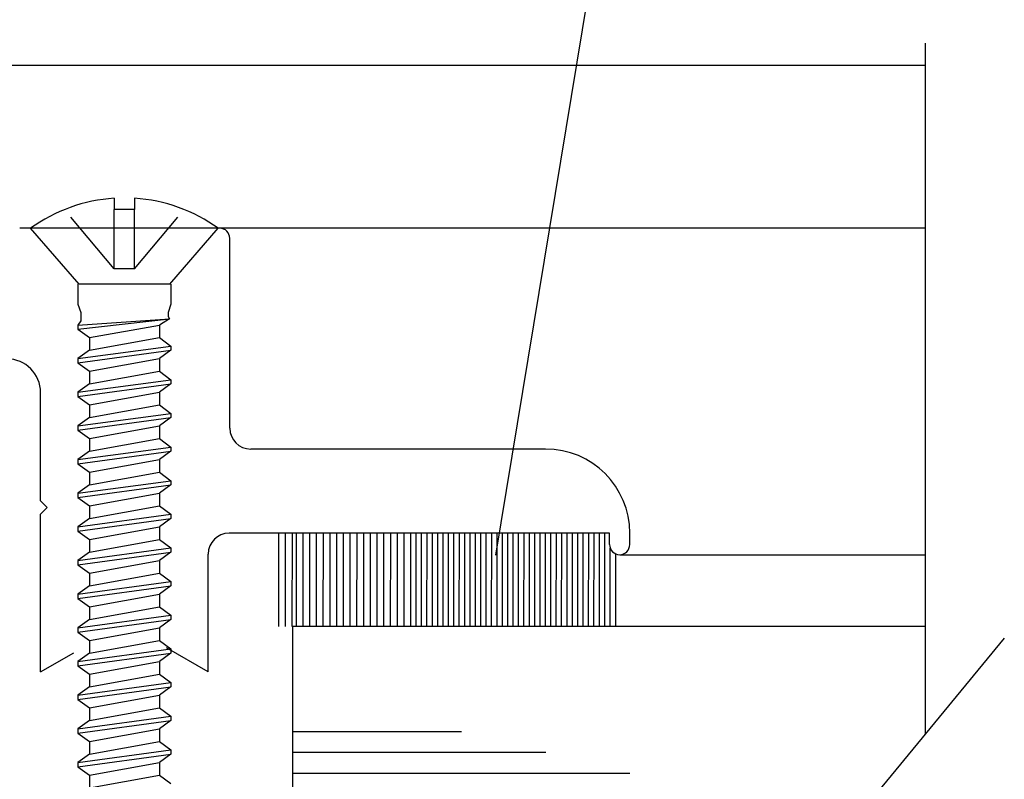
# Model space of a CAD drawing. Extents: x 74.7 to 130.8, y 17.3 to 53.6.
# Drawn here: x 92.1 to 93.6, y 20.3 to 21.4 of the extents above; entities that cross this region are included whole.
import ezdxf

# ---------------------------------------------------------------- set-up
doc = ezdxf.new("R2010")
doc.units = 0
doc.header["$MEASUREMENT"] = 0
doc.linetypes.add('DASHED', pattern=[0.2, 0.1, -0.1])
doc.layers.get('0').update_dxf_attribs({"linetype": 'CONTINUOUS'})
doc.layers.add('CK_LEVEL_1', color=7, linetype='CONTINUOUS')

# ---------------------------------------------------------------- blocks, each defined once
blk = doc.blocks.new('GENDIM1654')
at = {"layer": 'CK_LEVEL_1', "color": 5, "linetype": 'Continuous'}
for p, q in [((27.1769, 22.7975), (26.857, 20.8592)), ((26.9269, 22.7975), (27.1769, 22.7975))]:
    blk.add_line(p, q, dxfattribs=at)
blk.add_solid([(26.857, 20.8592), (26.8588, 20.9856), (26.8958, 20.9795), (26.857, 20.8592)], dxfattribs=at)
at = {"layer": 'CK_LEVEL_1', "color": 5, "linetype": 'Continuous', "width": 0.75}
for s, p in [('SPONGE PVC', (25.7394, 22.735)), ('GLAZING TAPE', (25.7394, 22.535))]:
    blk.add_text(s, height=0.125, dxfattribs=at).set_placement(p)
blk = doc.blocks.new('CKCOLL63682')
at = {"layer": 'CK_LEVEL_1', "color": 6, "linetype": 'DASHED'}
blk.add_line((26.3211, 21.285), (26.3951, 21.3728), dxfattribs=at)
blk = doc.blocks.new('CKCOLL63683')
at = {"layer": 'CK_LEVEL_1', "color": 6, "linetype": 'Continuous'}
blk.add_line((26.3211, 21.3896), (26.3211, 21.3728), dxfattribs=at)
blk = doc.blocks.new('CKCOLL63800')
at = {"layer": 'CK_LEVEL_1', "color": 6, "linetype": 'Continuous'}
blk.add_line((26.2541, 20.5138), (26.3581, 20.5325), dxfattribs=at)
blk = doc.blocks.new('CKCOLL63807')
at = {"layer": 'CK_LEVEL_1', "color": 6, "linetype": 'Continuous'}
blk.add_line((26.3581, 20.5325), (26.3751, 20.52), dxfattribs=at)
blk = doc.blocks.new('CKCOLL63808')
at = {"layer": 'CK_LEVEL_1', "color": 6, "linetype": 'Continuous'}
blk.add_line((26.2541, 20.5325), (26.2541, 20.5138), dxfattribs=at)
blk = doc.blocks.new('CKCOLL63809')
at = {"layer": 'CK_LEVEL_1', "color": 6, "linetype": 'Continuous'}
blk.add_line((26.2541, 20.5325), (26.3581, 20.5513), dxfattribs=at)
blk = doc.blocks.new('CKCOLL63810')
at = {"layer": 'CK_LEVEL_1', "color": 6, "linetype": 'Continuous'}
blk.add_line((26.2371, 20.545), (26.3751, 20.5638), dxfattribs=at)
blk = doc.blocks.new('CKCOLL63811')
at = {"layer": 'CK_LEVEL_1', "color": 6, "linetype": 'Continuous'}
blk.add_line((26.2371, 20.5513), (26.3751, 20.57), dxfattribs=at)
blk = doc.blocks.new('CKCOLL63812')
at = {"layer": 'CK_LEVEL_1', "color": 6, "linetype": 'Continuous'}
blk.add_line((26.2541, 20.5638), (26.3581, 20.5825), dxfattribs=at)
blk = doc.blocks.new('CKCOLL63813')
at = {"layer": 'CK_LEVEL_1', "color": 6, "linetype": 'Continuous'}
blk.add_line((26.3581, 20.5513), (26.3581, 20.5325), dxfattribs=at)
blk = doc.blocks.new('CKCOLL63814')
at = {"layer": 'CK_LEVEL_1', "color": 6, "linetype": 'Continuous'}
blk.add_line((26.3751, 20.57), (26.3751, 20.5638), dxfattribs=at)
blk = doc.blocks.new('CKCOLL63815')
at = {"layer": 'CK_LEVEL_1', "color": 6, "linetype": 'Continuous'}
blk.add_line((26.2371, 20.5513), (26.2371, 20.545), dxfattribs=at)
blk = doc.blocks.new('CKCOLL63816')
at = {"layer": 'CK_LEVEL_1', "color": 6, "linetype": 'Continuous'}
blk.add_line((26.2371, 20.545), (26.2541, 20.5325), dxfattribs=at)
blk = doc.blocks.new('CKCOLL63817')
at = {"layer": 'CK_LEVEL_1', "color": 6, "linetype": 'Continuous'}
blk.add_line((26.3751, 20.5638), (26.3581, 20.5513), dxfattribs=at)
blk = doc.blocks.new('CKCOLL63818')
at = {"layer": 'CK_LEVEL_1', "color": 6, "linetype": 'Continuous'}
blk.add_line((26.2541, 20.5638), (26.2371, 20.5513), dxfattribs=at)
blk = doc.blocks.new('CKCOLL63819')
at = {"layer": 'CK_LEVEL_1', "color": 6, "linetype": 'Continuous'}
blk.add_line((26.3581, 20.5825), (26.3751, 20.57), dxfattribs=at)
blk = doc.blocks.new('CKCOLL63820')
at = {"layer": 'CK_LEVEL_1', "color": 6, "linetype": 'Continuous'}
blk.add_line((26.2541, 20.5825), (26.2541, 20.5638), dxfattribs=at)
blk = doc.blocks.new('CKCOLL63821')
at = {"layer": 'CK_LEVEL_1', "color": 6, "linetype": 'Continuous'}
blk.add_line((26.2541, 20.5825), (26.3581, 20.6013), dxfattribs=at)
blk = doc.blocks.new('CKCOLL63822')
at = {"layer": 'CK_LEVEL_1', "color": 6, "linetype": 'Continuous'}
blk.add_line((26.2371, 20.595), (26.3751, 20.6138), dxfattribs=at)
blk = doc.blocks.new('CKCOLL63823')
at = {"layer": 'CK_LEVEL_1', "color": 6, "linetype": 'Continuous'}
blk.add_line((26.2371, 20.6013), (26.3751, 20.62), dxfattribs=at)
blk = doc.blocks.new('CKCOLL63824')
at = {"layer": 'CK_LEVEL_1', "color": 6, "linetype": 'Continuous'}
blk.add_line((26.2541, 20.6138), (26.3581, 20.6325), dxfattribs=at)
blk = doc.blocks.new('CKCOLL63825')
at = {"layer": 'CK_LEVEL_1', "color": 6, "linetype": 'Continuous'}
blk.add_line((26.3581, 20.6013), (26.3581, 20.5825), dxfattribs=at)
blk = doc.blocks.new('CKCOLL63826')
at = {"layer": 'CK_LEVEL_1', "color": 6, "linetype": 'Continuous'}
blk.add_line((26.3751, 20.62), (26.3751, 20.6138), dxfattribs=at)
blk = doc.blocks.new('CKCOLL63827')
at = {"layer": 'CK_LEVEL_1', "color": 6, "linetype": 'Continuous'}
blk.add_line((26.2371, 20.6013), (26.2371, 20.595), dxfattribs=at)
blk = doc.blocks.new('CKCOLL63828')
at = {"layer": 'CK_LEVEL_1', "color": 6, "linetype": 'Continuous'}
blk.add_line((26.2371, 20.595), (26.2541, 20.5825), dxfattribs=at)
blk = doc.blocks.new('CKCOLL63829')
at = {"layer": 'CK_LEVEL_1', "color": 6, "linetype": 'Continuous'}
blk.add_line((26.3751, 20.6138), (26.3581, 20.6013), dxfattribs=at)
blk = doc.blocks.new('CKCOLL63830')
at = {"layer": 'CK_LEVEL_1', "color": 6, "linetype": 'Continuous'}
blk.add_line((26.2541, 20.6138), (26.2371, 20.6013), dxfattribs=at)
blk = doc.blocks.new('CKCOLL63831')
at = {"layer": 'CK_LEVEL_1', "color": 6, "linetype": 'Continuous'}
blk.add_line((26.3581, 20.6325), (26.3751, 20.62), dxfattribs=at)
blk = doc.blocks.new('CKCOLL63832')
at = {"layer": 'CK_LEVEL_1', "color": 6, "linetype": 'Continuous'}
blk.add_line((26.2541, 20.6325), (26.2541, 20.6138), dxfattribs=at)
blk = doc.blocks.new('CKCOLL63833')
at = {"layer": 'CK_LEVEL_1', "color": 6, "linetype": 'Continuous'}
blk.add_line((26.2541, 20.6325), (26.3581, 20.6513), dxfattribs=at)
blk = doc.blocks.new('CKCOLL63834')
at = {"layer": 'CK_LEVEL_1', "color": 6, "linetype": 'Continuous'}
blk.add_line((26.2371, 20.645), (26.3751, 20.6638), dxfattribs=at)
blk = doc.blocks.new('CKCOLL63835')
at = {"layer": 'CK_LEVEL_1', "color": 6, "linetype": 'Continuous'}
blk.add_line((26.2371, 20.6513), (26.3751, 20.67), dxfattribs=at)
blk = doc.blocks.new('CKCOLL63836')
at = {"layer": 'CK_LEVEL_1', "color": 6, "linetype": 'Continuous'}
blk.add_line((26.2541, 20.6638), (26.3581, 20.6825), dxfattribs=at)
blk = doc.blocks.new('CKCOLL63837')
at = {"layer": 'CK_LEVEL_1', "color": 6, "linetype": 'Continuous'}
blk.add_line((26.3581, 20.6513), (26.3581, 20.6325), dxfattribs=at)
blk = doc.blocks.new('CKCOLL63838')
at = {"layer": 'CK_LEVEL_1', "color": 6, "linetype": 'Continuous'}
blk.add_line((26.3751, 20.67), (26.3751, 20.6638), dxfattribs=at)
blk = doc.blocks.new('CKCOLL63839')
at = {"layer": 'CK_LEVEL_1', "color": 6, "linetype": 'Continuous'}
blk.add_line((26.2371, 20.6513), (26.2371, 20.645), dxfattribs=at)
blk = doc.blocks.new('CKCOLL63840')
at = {"layer": 'CK_LEVEL_1', "color": 6, "linetype": 'Continuous'}
blk.add_line((26.2371, 20.645), (26.2541, 20.6325), dxfattribs=at)
blk = doc.blocks.new('CKCOLL63841')
at = {"layer": 'CK_LEVEL_1', "color": 6, "linetype": 'Continuous'}
blk.add_line((26.3751, 20.6638), (26.3581, 20.6513), dxfattribs=at)
blk = doc.blocks.new('CKCOLL63842')
at = {"layer": 'CK_LEVEL_1', "color": 6, "linetype": 'Continuous'}
blk.add_line((26.2541, 20.6638), (26.2371, 20.6513), dxfattribs=at)
blk = doc.blocks.new('CKCOLL63843')
at = {"layer": 'CK_LEVEL_1', "color": 6, "linetype": 'Continuous'}
blk.add_line((26.3581, 20.6825), (26.3751, 20.67), dxfattribs=at)
blk = doc.blocks.new('CKCOLL63844')
at = {"layer": 'CK_LEVEL_1', "color": 6, "linetype": 'Continuous'}
blk.add_line((26.2541, 20.6825), (26.2541, 20.6638), dxfattribs=at)
blk = doc.blocks.new('CKCOLL63845')
at = {"layer": 'CK_LEVEL_1', "color": 6, "linetype": 'Continuous'}
blk.add_line((26.2541, 20.6825), (26.3581, 20.7013), dxfattribs=at)
blk = doc.blocks.new('CKCOLL63846')
at = {"layer": 'CK_LEVEL_1', "color": 6, "linetype": 'Continuous'}
blk.add_line((26.2371, 20.695), (26.3751, 20.7138), dxfattribs=at)
blk = doc.blocks.new('CKCOLL63847')
at = {"layer": 'CK_LEVEL_1', "color": 6, "linetype": 'Continuous'}
blk.add_line((26.2371, 20.7013), (26.3751, 20.72), dxfattribs=at)
blk = doc.blocks.new('CKCOLL63848')
at = {"layer": 'CK_LEVEL_1', "color": 6, "linetype": 'Continuous'}
blk.add_line((26.2541, 20.7138), (26.3581, 20.7325), dxfattribs=at)
blk = doc.blocks.new('CKCOLL63849')
at = {"layer": 'CK_LEVEL_1', "color": 6, "linetype": 'Continuous'}
blk.add_line((26.3581, 20.7013), (26.3581, 20.6825), dxfattribs=at)
blk = doc.blocks.new('CKCOLL63850')
at = {"layer": 'CK_LEVEL_1', "color": 6, "linetype": 'Continuous'}
blk.add_line((26.3751, 20.72), (26.3751, 20.7138), dxfattribs=at)
blk = doc.blocks.new('CKCOLL63851')
at = {"layer": 'CK_LEVEL_1', "color": 6, "linetype": 'Continuous'}
blk.add_line((26.2371, 20.7013), (26.2371, 20.695), dxfattribs=at)
blk = doc.blocks.new('CKCOLL63852')
at = {"layer": 'CK_LEVEL_1', "color": 6, "linetype": 'Continuous'}
blk.add_line((26.2371, 20.695), (26.2541, 20.6825), dxfattribs=at)
blk = doc.blocks.new('CKCOLL63853')
at = {"layer": 'CK_LEVEL_1', "color": 6, "linetype": 'Continuous'}
blk.add_line((26.3751, 20.7138), (26.3581, 20.7013), dxfattribs=at)
blk = doc.blocks.new('CKCOLL63854')
at = {"layer": 'CK_LEVEL_1', "color": 6, "linetype": 'Continuous'}
blk.add_line((26.2541, 20.7138), (26.2371, 20.7013), dxfattribs=at)
blk = doc.blocks.new('CKCOLL63855')
at = {"layer": 'CK_LEVEL_1', "color": 6, "linetype": 'Continuous'}
blk.add_line((26.3581, 20.7325), (26.3751, 20.72), dxfattribs=at)
blk = doc.blocks.new('CKCOLL63856')
at = {"layer": 'CK_LEVEL_1', "color": 6, "linetype": 'Continuous'}
blk.add_line((26.2541, 20.7325), (26.2541, 20.7138), dxfattribs=at)
blk = doc.blocks.new('CKCOLL63857')
at = {"layer": 'CK_LEVEL_1', "color": 6, "linetype": 'Continuous'}
blk.add_line((26.2541, 20.7325), (26.3581, 20.7513), dxfattribs=at)
blk = doc.blocks.new('CKCOLL63858')
at = {"layer": 'CK_LEVEL_1', "color": 6, "linetype": 'Continuous'}
blk.add_line((26.2371, 20.745), (26.3751, 20.7638), dxfattribs=at)
blk = doc.blocks.new('CKCOLL63859')
at = {"layer": 'CK_LEVEL_1', "color": 6, "linetype": 'Continuous'}
blk.add_line((26.2371, 20.7513), (26.3751, 20.77), dxfattribs=at)
blk = doc.blocks.new('CKCOLL63860')
at = {"layer": 'CK_LEVEL_1', "color": 6, "linetype": 'Continuous'}
blk.add_line((26.2541, 20.7638), (26.3581, 20.7825), dxfattribs=at)
blk = doc.blocks.new('CKCOLL63861')
at = {"layer": 'CK_LEVEL_1', "color": 6, "linetype": 'Continuous'}
blk.add_line((26.3581, 20.7513), (26.3581, 20.7325), dxfattribs=at)
blk = doc.blocks.new('CKCOLL63862')
at = {"layer": 'CK_LEVEL_1', "color": 6, "linetype": 'Continuous'}
blk.add_line((26.3751, 20.77), (26.3751, 20.7638), dxfattribs=at)
blk = doc.blocks.new('CKCOLL63863')
at = {"layer": 'CK_LEVEL_1', "color": 6, "linetype": 'Continuous'}
blk.add_line((26.2371, 20.7513), (26.2371, 20.745), dxfattribs=at)
blk = doc.blocks.new('CKCOLL63864')
at = {"layer": 'CK_LEVEL_1', "color": 6, "linetype": 'Continuous'}
blk.add_line((26.2371, 20.745), (26.2541, 20.7325), dxfattribs=at)
blk = doc.blocks.new('CKCOLL63865')
at = {"layer": 'CK_LEVEL_1', "color": 6, "linetype": 'Continuous'}
blk.add_line((26.3751, 20.7638), (26.3581, 20.7513), dxfattribs=at)
blk = doc.blocks.new('CKCOLL63866')
at = {"layer": 'CK_LEVEL_1', "color": 6, "linetype": 'Continuous'}
blk.add_line((26.2541, 20.7638), (26.2371, 20.7513), dxfattribs=at)
blk = doc.blocks.new('CKCOLL63867')
at = {"layer": 'CK_LEVEL_1', "color": 6, "linetype": 'Continuous'}
blk.add_line((26.3581, 20.7825), (26.3751, 20.77), dxfattribs=at)
blk = doc.blocks.new('CKCOLL63868')
at = {"layer": 'CK_LEVEL_1', "color": 6, "linetype": 'Continuous'}
blk.add_line((26.2541, 20.7825), (26.2541, 20.7638), dxfattribs=at)
blk = doc.blocks.new('CKCOLL63869')
at = {"layer": 'CK_LEVEL_1', "color": 6, "linetype": 'Continuous'}
blk.add_line((26.2541, 20.7825), (26.3581, 20.8013), dxfattribs=at)
blk = doc.blocks.new('CKCOLL63870')
at = {"layer": 'CK_LEVEL_1', "color": 6, "linetype": 'Continuous'}
blk.add_line((26.2371, 20.795), (26.3751, 20.8138), dxfattribs=at)
blk = doc.blocks.new('CKCOLL63871')
at = {"layer": 'CK_LEVEL_1', "color": 6, "linetype": 'Continuous'}
blk.add_line((26.2371, 20.8013), (26.3751, 20.82), dxfattribs=at)
blk = doc.blocks.new('CKCOLL63872')
at = {"layer": 'CK_LEVEL_1', "color": 6, "linetype": 'Continuous'}
blk.add_line((26.2541, 20.8138), (26.3581, 20.8325), dxfattribs=at)
blk = doc.blocks.new('CKCOLL63873')
at = {"layer": 'CK_LEVEL_1', "color": 6, "linetype": 'Continuous'}
blk.add_line((26.3581, 20.8013), (26.3581, 20.7825), dxfattribs=at)
blk = doc.blocks.new('CKCOLL63874')
at = {"layer": 'CK_LEVEL_1', "color": 6, "linetype": 'Continuous'}
blk.add_line((26.3751, 20.82), (26.3751, 20.8138), dxfattribs=at)
blk = doc.blocks.new('CKCOLL63875')
at = {"layer": 'CK_LEVEL_1', "color": 6, "linetype": 'Continuous'}
blk.add_line((26.2371, 20.8013), (26.2371, 20.795), dxfattribs=at)
blk = doc.blocks.new('CKCOLL63876')
at = {"layer": 'CK_LEVEL_1', "color": 6, "linetype": 'Continuous'}
blk.add_line((26.2371, 20.795), (26.2541, 20.7825), dxfattribs=at)
blk = doc.blocks.new('CKCOLL63877')
at = {"layer": 'CK_LEVEL_1', "color": 6, "linetype": 'Continuous'}
blk.add_line((26.3751, 20.8138), (26.3581, 20.8013), dxfattribs=at)
blk = doc.blocks.new('CKCOLL63878')
at = {"layer": 'CK_LEVEL_1', "color": 6, "linetype": 'Continuous'}
blk.add_line((26.2541, 20.8138), (26.2371, 20.8013), dxfattribs=at)
blk = doc.blocks.new('CKCOLL63879')
at = {"layer": 'CK_LEVEL_1', "color": 6, "linetype": 'Continuous'}
blk.add_line((26.3581, 20.8325), (26.3751, 20.82), dxfattribs=at)
blk = doc.blocks.new('CKCOLL63880')
at = {"layer": 'CK_LEVEL_1', "color": 6, "linetype": 'Continuous'}
blk.add_line((26.2541, 20.8325), (26.2541, 20.8138), dxfattribs=at)
blk = doc.blocks.new('CKCOLL63881')
at = {"layer": 'CK_LEVEL_1', "color": 6, "linetype": 'Continuous'}
blk.add_line((26.2541, 20.8325), (26.3581, 20.8513), dxfattribs=at)
blk = doc.blocks.new('CKCOLL63882')
at = {"layer": 'CK_LEVEL_1', "color": 6, "linetype": 'Continuous'}
blk.add_line((26.2371, 20.845), (26.3751, 20.8638), dxfattribs=at)
blk = doc.blocks.new('CKCOLL63883')
at = {"layer": 'CK_LEVEL_1', "color": 6, "linetype": 'Continuous'}
blk.add_line((26.2371, 20.8513), (26.3751, 20.87), dxfattribs=at)
blk = doc.blocks.new('CKCOLL63884')
at = {"layer": 'CK_LEVEL_1', "color": 6, "linetype": 'Continuous'}
blk.add_line((26.2541, 20.8638), (26.3581, 20.8825), dxfattribs=at)
blk = doc.blocks.new('CKCOLL63885')
at = {"layer": 'CK_LEVEL_1', "color": 6, "linetype": 'Continuous'}
blk.add_line((26.3581, 20.8513), (26.3581, 20.8325), dxfattribs=at)
blk = doc.blocks.new('CKCOLL63886')
at = {"layer": 'CK_LEVEL_1', "color": 6, "linetype": 'Continuous'}
blk.add_line((26.3751, 20.87), (26.3751, 20.8638), dxfattribs=at)
blk = doc.blocks.new('CKCOLL63887')
at = {"layer": 'CK_LEVEL_1', "color": 6, "linetype": 'Continuous'}
blk.add_line((26.2371, 20.8513), (26.2371, 20.845), dxfattribs=at)
blk = doc.blocks.new('CKCOLL63888')
at = {"layer": 'CK_LEVEL_1', "color": 6, "linetype": 'Continuous'}
blk.add_line((26.2371, 20.845), (26.2541, 20.8325), dxfattribs=at)
blk = doc.blocks.new('CKCOLL63889')
at = {"layer": 'CK_LEVEL_1', "color": 6, "linetype": 'Continuous'}
blk.add_line((26.3751, 20.8638), (26.3581, 20.8513), dxfattribs=at)
blk = doc.blocks.new('CKCOLL63890')
at = {"layer": 'CK_LEVEL_1', "color": 6, "linetype": 'Continuous'}
blk.add_line((26.2541, 20.8638), (26.2371, 20.8513), dxfattribs=at)
blk = doc.blocks.new('CKCOLL63891')
at = {"layer": 'CK_LEVEL_1', "color": 6, "linetype": 'Continuous'}
blk.add_line((26.3581, 20.8825), (26.3751, 20.87), dxfattribs=at)
blk = doc.blocks.new('CKCOLL63892')
at = {"layer": 'CK_LEVEL_1', "color": 6, "linetype": 'Continuous'}
blk.add_line((26.2541, 20.8825), (26.2541, 20.8638), dxfattribs=at)
blk = doc.blocks.new('CKCOLL63893')
at = {"layer": 'CK_LEVEL_1', "color": 6, "linetype": 'Continuous'}
blk.add_line((26.2541, 20.8825), (26.3581, 20.9013), dxfattribs=at)
blk = doc.blocks.new('CKCOLL63894')
at = {"layer": 'CK_LEVEL_1', "color": 6, "linetype": 'Continuous'}
blk.add_line((26.2371, 20.895), (26.3751, 20.9138), dxfattribs=at)
blk = doc.blocks.new('CKCOLL63895')
at = {"layer": 'CK_LEVEL_1', "color": 6, "linetype": 'Continuous'}
blk.add_line((26.2371, 20.9013), (26.3751, 20.92), dxfattribs=at)
blk = doc.blocks.new('CKCOLL63896')
at = {"layer": 'CK_LEVEL_1', "color": 6, "linetype": 'Continuous'}
blk.add_line((26.2541, 20.9138), (26.3581, 20.9325), dxfattribs=at)
blk = doc.blocks.new('CKCOLL63897')
at = {"layer": 'CK_LEVEL_1', "color": 6, "linetype": 'Continuous'}
blk.add_line((26.3581, 20.9013), (26.3581, 20.8825), dxfattribs=at)
blk = doc.blocks.new('CKCOLL63898')
at = {"layer": 'CK_LEVEL_1', "color": 6, "linetype": 'Continuous'}
blk.add_line((26.3751, 20.92), (26.3751, 20.9138), dxfattribs=at)
blk = doc.blocks.new('CKCOLL63899')
at = {"layer": 'CK_LEVEL_1', "color": 6, "linetype": 'Continuous'}
blk.add_line((26.2371, 20.9013), (26.2371, 20.895), dxfattribs=at)
blk = doc.blocks.new('CKCOLL63900')
at = {"layer": 'CK_LEVEL_1', "color": 6, "linetype": 'Continuous'}
blk.add_line((26.2371, 20.895), (26.2541, 20.8825), dxfattribs=at)
blk = doc.blocks.new('CKCOLL63901')
at = {"layer": 'CK_LEVEL_1', "color": 6, "linetype": 'Continuous'}
blk.add_line((26.3751, 20.9138), (26.3581, 20.9013), dxfattribs=at)
blk = doc.blocks.new('CKCOLL63902')
at = {"layer": 'CK_LEVEL_1', "color": 6, "linetype": 'Continuous'}
blk.add_line((26.2541, 20.9138), (26.2371, 20.9013), dxfattribs=at)
blk = doc.blocks.new('CKCOLL63903')
at = {"layer": 'CK_LEVEL_1', "color": 6, "linetype": 'Continuous'}
blk.add_line((26.3581, 20.9325), (26.3751, 20.92), dxfattribs=at)
blk = doc.blocks.new('CKCOLL63904')
at = {"layer": 'CK_LEVEL_1', "color": 6, "linetype": 'Continuous'}
blk.add_line((26.2541, 20.9325), (26.2541, 20.9138), dxfattribs=at)
blk = doc.blocks.new('CKCOLL63905')
at = {"layer": 'CK_LEVEL_1', "color": 6, "linetype": 'Continuous'}
blk.add_line((26.2541, 20.9325), (26.3581, 20.9513), dxfattribs=at)
blk = doc.blocks.new('CKCOLL63906')
at = {"layer": 'CK_LEVEL_1', "color": 6, "linetype": 'Continuous'}
blk.add_line((26.2371, 20.945), (26.3751, 20.9638), dxfattribs=at)
blk = doc.blocks.new('CKCOLL63907')
at = {"layer": 'CK_LEVEL_1', "color": 6, "linetype": 'Continuous'}
blk.add_line((26.2371, 20.9513), (26.3751, 20.97), dxfattribs=at)
blk = doc.blocks.new('CKCOLL63908')
at = {"layer": 'CK_LEVEL_1', "color": 6, "linetype": 'Continuous'}
blk.add_line((26.2541, 20.9638), (26.3581, 20.9825), dxfattribs=at)
blk = doc.blocks.new('CKCOLL63909')
at = {"layer": 'CK_LEVEL_1', "color": 6, "linetype": 'Continuous'}
blk.add_line((26.3581, 20.9513), (26.3581, 20.9325), dxfattribs=at)
blk = doc.blocks.new('CKCOLL63910')
at = {"layer": 'CK_LEVEL_1', "color": 6, "linetype": 'Continuous'}
blk.add_line((26.3751, 20.97), (26.3751, 20.9638), dxfattribs=at)
blk = doc.blocks.new('CKCOLL63911')
at = {"layer": 'CK_LEVEL_1', "color": 6, "linetype": 'Continuous'}
blk.add_line((26.2371, 20.9513), (26.2371, 20.945), dxfattribs=at)
blk = doc.blocks.new('CKCOLL63912')
at = {"layer": 'CK_LEVEL_1', "color": 6, "linetype": 'Continuous'}
blk.add_line((26.2371, 20.945), (26.2541, 20.9325), dxfattribs=at)
blk = doc.blocks.new('CKCOLL63913')
at = {"layer": 'CK_LEVEL_1', "color": 6, "linetype": 'Continuous'}
blk.add_line((26.3751, 20.9638), (26.3581, 20.9513), dxfattribs=at)
blk = doc.blocks.new('CKCOLL63914')
at = {"layer": 'CK_LEVEL_1', "color": 6, "linetype": 'Continuous'}
blk.add_line((26.2541, 20.9638), (26.2371, 20.9513), dxfattribs=at)
blk = doc.blocks.new('CKCOLL63915')
at = {"layer": 'CK_LEVEL_1', "color": 6, "linetype": 'Continuous'}
blk.add_line((26.3581, 20.9825), (26.3751, 20.97), dxfattribs=at)
blk = doc.blocks.new('CKCOLL63916')
at = {"layer": 'CK_LEVEL_1', "color": 6, "linetype": 'Continuous'}
blk.add_line((26.2541, 20.9825), (26.2541, 20.9638), dxfattribs=at)
blk = doc.blocks.new('CKCOLL63917')
at = {"layer": 'CK_LEVEL_1', "color": 6, "linetype": 'Continuous'}
blk.add_line((26.2541, 20.9825), (26.3581, 21.0013), dxfattribs=at)
blk = doc.blocks.new('CKCOLL63918')
at = {"layer": 'CK_LEVEL_1', "color": 6, "linetype": 'Continuous'}
blk.add_line((26.2371, 20.995), (26.3751, 21.0138), dxfattribs=at)
blk = doc.blocks.new('CKCOLL63919')
at = {"layer": 'CK_LEVEL_1', "color": 6, "linetype": 'Continuous'}
blk.add_line((26.2371, 21.0013), (26.3751, 21.02), dxfattribs=at)
blk = doc.blocks.new('CKCOLL63920')
at = {"layer": 'CK_LEVEL_1', "color": 6, "linetype": 'Continuous'}
blk.add_line((26.2541, 21.0138), (26.3581, 21.0325), dxfattribs=at)
blk = doc.blocks.new('CKCOLL63921')
at = {"layer": 'CK_LEVEL_1', "color": 6, "linetype": 'Continuous'}
blk.add_line((26.3581, 21.0013), (26.3581, 20.9825), dxfattribs=at)
blk = doc.blocks.new('CKCOLL63922')
at = {"layer": 'CK_LEVEL_1', "color": 6, "linetype": 'Continuous'}
blk.add_line((26.3751, 21.02), (26.3751, 21.0138), dxfattribs=at)
blk = doc.blocks.new('CKCOLL63923')
at = {"layer": 'CK_LEVEL_1', "color": 6, "linetype": 'Continuous'}
blk.add_line((26.2371, 21.0013), (26.2371, 20.995), dxfattribs=at)
blk = doc.blocks.new('CKCOLL63924')
at = {"layer": 'CK_LEVEL_1', "color": 6, "linetype": 'Continuous'}
blk.add_line((26.2371, 20.995), (26.2541, 20.9825), dxfattribs=at)
blk = doc.blocks.new('CKCOLL63925')
at = {"layer": 'CK_LEVEL_1', "color": 6, "linetype": 'Continuous'}
blk.add_line((26.3751, 21.0138), (26.3581, 21.0013), dxfattribs=at)
blk = doc.blocks.new('CKCOLL63926')
at = {"layer": 'CK_LEVEL_1', "color": 6, "linetype": 'Continuous'}
blk.add_line((26.2541, 21.0138), (26.2371, 21.0013), dxfattribs=at)
blk = doc.blocks.new('CKCOLL63927')
at = {"layer": 'CK_LEVEL_1', "color": 6, "linetype": 'Continuous'}
blk.add_line((26.3581, 21.0325), (26.3751, 21.02), dxfattribs=at)
blk = doc.blocks.new('CKCOLL63928')
at = {"layer": 'CK_LEVEL_1', "color": 6, "linetype": 'Continuous'}
blk.add_line((26.2541, 21.0325), (26.2541, 21.0138), dxfattribs=at)
blk = doc.blocks.new('CKCOLL63929')
at = {"layer": 'CK_LEVEL_1', "color": 6, "linetype": 'Continuous'}
blk.add_line((26.2541, 21.0325), (26.3581, 21.0513), dxfattribs=at)
blk = doc.blocks.new('CKCOLL63930')
at = {"layer": 'CK_LEVEL_1', "color": 6, "linetype": 'Continuous'}
blk.add_line((26.2371, 21.045), (26.3751, 21.0638), dxfattribs=at)
blk = doc.blocks.new('CKCOLL63931')
at = {"layer": 'CK_LEVEL_1', "color": 6, "linetype": 'Continuous'}
blk.add_line((26.2371, 21.0513), (26.3751, 21.07), dxfattribs=at)
blk = doc.blocks.new('CKCOLL63932')
at = {"layer": 'CK_LEVEL_1', "color": 6, "linetype": 'Continuous'}
blk.add_line((26.2541, 21.0638), (26.3581, 21.0825), dxfattribs=at)
blk = doc.blocks.new('CKCOLL63933')
at = {"layer": 'CK_LEVEL_1', "color": 6, "linetype": 'Continuous'}
blk.add_line((26.3581, 21.0513), (26.3581, 21.0325), dxfattribs=at)
blk = doc.blocks.new('CKCOLL63934')
at = {"layer": 'CK_LEVEL_1', "color": 6, "linetype": 'Continuous'}
blk.add_line((26.3751, 21.07), (26.3751, 21.0638), dxfattribs=at)
blk = doc.blocks.new('CKCOLL63935')
at = {"layer": 'CK_LEVEL_1', "color": 6, "linetype": 'Continuous'}
blk.add_line((26.2371, 21.0513), (26.2371, 21.045), dxfattribs=at)
blk = doc.blocks.new('CKCOLL63936')
at = {"layer": 'CK_LEVEL_1', "color": 6, "linetype": 'Continuous'}
blk.add_line((26.2371, 21.045), (26.2541, 21.0325), dxfattribs=at)
blk = doc.blocks.new('CKCOLL63937')
at = {"layer": 'CK_LEVEL_1', "color": 6, "linetype": 'Continuous'}
blk.add_line((26.3751, 21.0638), (26.3581, 21.0513), dxfattribs=at)
blk = doc.blocks.new('CKCOLL63938')
at = {"layer": 'CK_LEVEL_1', "color": 6, "linetype": 'Continuous'}
blk.add_line((26.2541, 21.0638), (26.2371, 21.0513), dxfattribs=at)
blk = doc.blocks.new('CKCOLL63939')
at = {"layer": 'CK_LEVEL_1', "color": 6, "linetype": 'Continuous'}
blk.add_line((26.3581, 21.0825), (26.3751, 21.07), dxfattribs=at)
blk = doc.blocks.new('CKCOLL63940')
at = {"layer": 'CK_LEVEL_1', "color": 6, "linetype": 'Continuous'}
blk.add_line((26.2541, 21.0825), (26.2541, 21.0638), dxfattribs=at)
blk = doc.blocks.new('CKCOLL63941')
at = {"layer": 'CK_LEVEL_1', "color": 6, "linetype": 'Continuous'}
blk.add_line((26.2541, 21.0825), (26.3581, 21.1013), dxfattribs=at)
blk = doc.blocks.new('CKCOLL63942')
at = {"layer": 'CK_LEVEL_1', "color": 6, "linetype": 'Continuous'}
blk.add_line((26.2371, 21.095), (26.3751, 21.1138), dxfattribs=at)
blk = doc.blocks.new('CKCOLL63943')
at = {"layer": 'CK_LEVEL_1', "color": 6, "linetype": 'Continuous'}
blk.add_line((26.2371, 21.1013), (26.3751, 21.12), dxfattribs=at)
blk = doc.blocks.new('CKCOLL63944')
at = {"layer": 'CK_LEVEL_1', "color": 6, "linetype": 'Continuous'}
blk.add_line((26.2541, 21.1138), (26.3581, 21.1325), dxfattribs=at)
blk = doc.blocks.new('CKCOLL63945')
at = {"layer": 'CK_LEVEL_1', "color": 6, "linetype": 'Continuous'}
blk.add_line((26.3581, 21.1013), (26.3581, 21.0825), dxfattribs=at)
blk = doc.blocks.new('CKCOLL63946')
at = {"layer": 'CK_LEVEL_1', "color": 6, "linetype": 'Continuous'}
blk.add_line((26.3751, 21.12), (26.3751, 21.1138), dxfattribs=at)
blk = doc.blocks.new('CKCOLL63947')
at = {"layer": 'CK_LEVEL_1', "color": 6, "linetype": 'Continuous'}
blk.add_line((26.2371, 21.1013), (26.2371, 21.095), dxfattribs=at)
blk = doc.blocks.new('CKCOLL63948')
at = {"layer": 'CK_LEVEL_1', "color": 6, "linetype": 'Continuous'}
blk.add_line((26.2371, 21.095), (26.2541, 21.0825), dxfattribs=at)
blk = doc.blocks.new('CKCOLL63949')
at = {"layer": 'CK_LEVEL_1', "color": 6, "linetype": 'Continuous'}
blk.add_line((26.3751, 21.1138), (26.3581, 21.1013), dxfattribs=at)
blk = doc.blocks.new('CKCOLL63950')
at = {"layer": 'CK_LEVEL_1', "color": 6, "linetype": 'Continuous'}
blk.add_line((26.2541, 21.1138), (26.2371, 21.1013), dxfattribs=at)
blk = doc.blocks.new('CKCOLL63951')
at = {"layer": 'CK_LEVEL_1', "color": 6, "linetype": 'Continuous'}
blk.add_line((26.3581, 21.1325), (26.3751, 21.12), dxfattribs=at)
blk = doc.blocks.new('CKCOLL63952')
at = {"layer": 'CK_LEVEL_1', "color": 6, "linetype": 'Continuous'}
blk.add_line((26.2541, 21.1325), (26.2541, 21.1138), dxfattribs=at)
blk = doc.blocks.new('CKCOLL63953')
at = {"layer": 'CK_LEVEL_1', "color": 6, "linetype": 'Continuous'}
blk.add_line((26.2541, 21.1325), (26.3581, 21.1513), dxfattribs=at)
blk = doc.blocks.new('CKCOLL63954')
at = {"layer": 'CK_LEVEL_1', "color": 6, "linetype": 'Continuous'}
blk.add_line((26.2371, 21.145), (26.3751, 21.1638), dxfattribs=at)
blk = doc.blocks.new('CKCOLL63955')
at = {"layer": 'CK_LEVEL_1', "color": 6, "linetype": 'Continuous'}
blk.add_line((26.2371, 21.1513), (26.3751, 21.17), dxfattribs=at)
blk = doc.blocks.new('CKCOLL63956')
at = {"layer": 'CK_LEVEL_1', "color": 6, "linetype": 'Continuous'}
blk.add_line((26.2541, 21.1638), (26.3581, 21.1825), dxfattribs=at)
blk = doc.blocks.new('CKCOLL63957')
at = {"layer": 'CK_LEVEL_1', "color": 6, "linetype": 'Continuous'}
blk.add_line((26.3581, 21.1513), (26.3581, 21.1325), dxfattribs=at)
blk = doc.blocks.new('CKCOLL63958')
at = {"layer": 'CK_LEVEL_1', "color": 6, "linetype": 'Continuous'}
blk.add_line((26.3751, 21.17), (26.3751, 21.1638), dxfattribs=at)
blk = doc.blocks.new('CKCOLL63959')
at = {"layer": 'CK_LEVEL_1', "color": 6, "linetype": 'Continuous'}
blk.add_line((26.2371, 21.1513), (26.2371, 21.145), dxfattribs=at)
blk = doc.blocks.new('CKCOLL63960')
at = {"layer": 'CK_LEVEL_1', "color": 6, "linetype": 'Continuous'}
blk.add_line((26.2371, 21.145), (26.2541, 21.1325), dxfattribs=at)
blk = doc.blocks.new('CKCOLL63961')
at = {"layer": 'CK_LEVEL_1', "color": 6, "linetype": 'Continuous'}
blk.add_line((26.3751, 21.1638), (26.3581, 21.1513), dxfattribs=at)
blk = doc.blocks.new('CKCOLL63962')
at = {"layer": 'CK_LEVEL_1', "color": 6, "linetype": 'Continuous'}
blk.add_line((26.2541, 21.1638), (26.2371, 21.1513), dxfattribs=at)
blk = doc.blocks.new('CKCOLL63963')
at = {"layer": 'CK_LEVEL_1', "color": 6, "linetype": 'Continuous'}
blk.add_line((26.3581, 21.1825), (26.3751, 21.17), dxfattribs=at)
blk = doc.blocks.new('CKCOLL63964')
at = {"layer": 'CK_LEVEL_1', "color": 6, "linetype": 'Continuous'}
blk.add_line((26.2541, 21.1825), (26.2541, 21.1638), dxfattribs=at)
blk = doc.blocks.new('CKCOLL63965')
at = {"layer": 'CK_LEVEL_1', "color": 6, "linetype": 'Continuous'}
blk.add_line((26.2541, 21.1825), (26.3581, 21.2013), dxfattribs=at)
blk = doc.blocks.new('CKCOLL63966')
at = {"layer": 'CK_LEVEL_1', "color": 6, "linetype": 'Continuous'}
blk.add_line((26.2371, 21.195), (26.373, 21.2106), dxfattribs=at)
blk = doc.blocks.new('CKCOLL63967')
at = {"layer": 'CK_LEVEL_1', "color": 6, "linetype": 'Continuous'}
blk.add_line((26.2371, 21.2013), (26.373, 21.2106), dxfattribs=at)
blk = doc.blocks.new('CKCOLL63968')
at = {"layer": 'CK_LEVEL_1', "color": 6, "linetype": 'Continuous'}
blk.add_line((26.3581, 21.2013), (26.3581, 21.1825), dxfattribs=at)
blk = doc.blocks.new('CKCOLL63969')
at = {"layer": 'CK_LEVEL_1', "color": 6, "linetype": 'Continuous'}
blk.add_line((26.373, 21.2106), (26.3581, 21.2013), dxfattribs=at)
blk = doc.blocks.new('CKCOLL63970')
at = {"layer": 'CK_LEVEL_1', "color": 6, "linetype": 'Continuous'}
blk.add_line((26.3709, 21.2138), (26.373, 21.2106), dxfattribs=at)
blk = doc.blocks.new('CKCOLL63971')
at = {"layer": 'CK_LEVEL_1', "color": 6, "linetype": 'Continuous'}
blk.add_line((26.3709, 21.22), (26.3709, 21.2138), dxfattribs=at)
blk = doc.blocks.new('CKCOLL63972')
at = {"layer": 'CK_LEVEL_1', "color": 6, "linetype": 'Continuous'}
blk.add_line((26.2371, 21.195), (26.2541, 21.1825), dxfattribs=at)
blk = doc.blocks.new('CKCOLL63973')
at = {"layer": 'CK_LEVEL_1', "color": 6, "linetype": 'Continuous'}
blk.add_line((26.2371, 21.2013), (26.2371, 21.195), dxfattribs=at)
blk = doc.blocks.new('CKCOLL63974')
at = {"layer": 'CK_LEVEL_1', "color": 6, "linetype": 'Continuous'}
blk.add_line((26.2414, 21.2075), (26.2371, 21.2013), dxfattribs=at)
blk = doc.blocks.new('CKCOLL63975')
at = {"layer": 'CK_LEVEL_1', "color": 6, "linetype": 'Continuous'}
blk.add_line((26.2414, 21.22), (26.2414, 21.2075), dxfattribs=at)
blk = doc.blocks.new('CKCOLL63976')
at = {"layer": 'CK_LEVEL_1', "color": 6, "linetype": 'Continuous'}
blk.add_line((26.3751, 21.2325), (26.3709, 21.22), dxfattribs=at)
blk = doc.blocks.new('CKCOLL63977')
at = {"layer": 'CK_LEVEL_1', "color": 6, "linetype": 'Continuous'}
blk.add_line((26.2371, 21.2325), (26.2414, 21.22), dxfattribs=at)
blk = doc.blocks.new('CKCOLL63978')
at = {"layer": 'CK_LEVEL_1', "color": 6, "linetype": 'Continuous'}
blk.add_line((26.3751, 21.262), (26.3751, 21.2325), dxfattribs=at)
blk = doc.blocks.new('CKCOLL63979')
at = {"layer": 'CK_LEVEL_1', "color": 6, "linetype": 'Continuous'}
blk.add_line((26.2371, 21.262), (26.2371, 21.2325), dxfattribs=at)
blk = doc.blocks.new('CKCOLL63980')
at = {"layer": 'CK_LEVEL_1', "color": 6, "linetype": 'DASHED'}
blk.add_line((26.2911, 21.285), (26.2171, 21.3728), dxfattribs=at)
blk = doc.blocks.new('CKCOLL63981')
at = {"layer": 'CK_LEVEL_1', "color": 6, "linetype": 'DASHED'}
blk.add_line((26.2911, 21.285), (26.2911, 21.3728), dxfattribs=at)
blk = doc.blocks.new('CKCOLL63982')
at = {"layer": 'CK_LEVEL_1', "color": 6, "linetype": 'DASHED'}
blk.add_line((26.3211, 21.285), (26.3211, 21.3728), dxfattribs=at)
blk = doc.blocks.new('CKCOLL63983')
at = {"layer": 'CK_LEVEL_1', "color": 6, "linetype": 'DASHED'}
blk.add_line((26.3211, 21.285), (26.2911, 21.285), dxfattribs=at)
blk = doc.blocks.new('CKCOLL63984')
at = {"layer": 'CK_LEVEL_1', "color": 6, "linetype": 'Continuous'}
blk.add_arc((26.3061, 21.1513), 0.2387, 93.6025, 125.7574, dxfattribs=at)
blk = doc.blocks.new('CKCOLL63985')
at = {"layer": 'CK_LEVEL_1', "color": 6, "linetype": 'Continuous'}
blk.add_arc((26.3061, 21.1513), 0.2387, 54.2426, 86.3975, dxfattribs=at)
blk = doc.blocks.new('CKCOLL63986')
at = {"layer": 'CK_LEVEL_1', "color": 6, "linetype": 'Continuous'}
blk.add_line((26.2911, 21.3896), (26.2911, 21.3728), dxfattribs=at)
blk = doc.blocks.new('CKCOLL63987')
at = {"layer": 'CK_LEVEL_1', "color": 6, "linetype": 'Continuous'}
blk.add_line((26.3211, 21.3728), (26.2911, 21.3728), dxfattribs=at)
blk = doc.blocks.new('CKCOLL63988')
at = {"layer": 'CK_LEVEL_1', "color": 6, "linetype": 'Continuous'}
blk.add_line((26.4456, 21.345), (26.1666, 21.345), dxfattribs=at)
blk = doc.blocks.new('CKCOLL63989')
at = {"layer": 'CK_LEVEL_1', "color": 6, "linetype": 'Continuous'}
blk.add_line((26.2388, 21.262), (26.1666, 21.345), dxfattribs=at)
blk = doc.blocks.new('CKCOLL63990')
at = {"layer": 'CK_LEVEL_1', "color": 6, "linetype": 'Continuous'}
blk.add_line((26.3735, 21.262), (26.4456, 21.345), dxfattribs=at)
blk = doc.blocks.new('CKCOLL63991')
at = {"layer": 'CK_LEVEL_1', "color": 6, "linetype": 'Continuous'}
blk.add_line((26.3735, 21.262), (26.2388, 21.262), dxfattribs=at)

msp = doc.modelspace()

# ---------------------------------------------------------------- linework, layer by layer
at = {"layer": 'CK_LEVEL_1', "color": 4, "linetype": 'Continuous'}
for p, q in [((93.46946, 20.37173), (93.46946, 21.3977)), ((93.58661, 20.5138), (93.34336, 20.2188))]:
    msp.add_line(p, q, dxfattribs=at)
at = {"layer": 'CK_LEVEL_1', "color": 3, "linetype": 'Continuous'}
for p, q in [((93.46946, 21.3647), (91.54346, 21.3647)), ((92.15098, 21.1227), (92.12446, 21.1227)), ((92.42146, 21.1227), (92.3047, 21.1227)), ((92.42146, 21.1227), (92.40894, 21.1227)), ((93.46946, 21.1227), (92.42146, 21.1227)), ((92.43646, 20.8257), (92.43646, 21.1077)), ((92.15546, 20.7177), (92.15546, 20.8787)), ((92.90546, 20.7947), (92.46746, 20.7947)), ((92.15546, 20.7177), (92.16546, 20.7077)), ((92.15546, 20.6977), (92.16546, 20.7077)), ((92.15546, 20.4637), (92.15546, 20.6977)), ((93.00046, 20.6697), (92.43546, 20.6697)), ((93.00046, 20.6527), (93.00046, 20.6697)), ((93.03046, 20.6527), (93.03046, 20.6697)), ((92.40446, 20.4637), (92.40446, 20.6387)), ((93.01546, 20.6377), (93.46946, 20.6377)), ((92.40446, 20.4637), (92.34246, 20.49949)), ((92.15546, 20.4637), (92.20462, 20.49208))]:
    msp.add_line(p, q, dxfattribs=at)
at = {"layer": 'CK_LEVEL_1', "color": 6, "linetype": 'DASHED'}
msp.add_line((92.29496, 21.0627), (92.29496, 21.15049), dxfattribs=at)
at = {"layer": 'CK_LEVEL_1', "color": 7, "linetype": 'Continuous'}
for p, q in [((92.50928, 20.53119), (92.5094, 20.6697)), ((92.51928, 20.53119), (92.5194, 20.66969)), ((92.52928, 20.53118), (92.5294, 20.66968)), ((92.53528, 20.53134), (92.5354, 20.66984)), ((92.54528, 20.53133), (92.5454, 20.66984)), ((92.55528, 20.53132), (92.5554, 20.66983)), ((92.56528, 20.53132), (92.5654, 20.66982)), ((92.57528, 20.53131), (92.5754, 20.66981)), ((92.58528, 20.5313), (92.5854, 20.6698)), ((92.59528, 20.53129), (92.5954, 20.66979)), ((92.60528, 20.53128), (92.6054, 20.66978)), ((92.61528, 20.53127), (92.6154, 20.66977)), ((92.62528, 20.53126), (92.6254, 20.66977)), ((92.63528, 20.53125), (92.6354, 20.66976)), ((92.64528, 20.53125), (92.6454, 20.66975)), ((92.65528, 20.53124), (92.6554, 20.66974)), ((92.66528, 20.53123), (92.6654, 20.66973)), ((92.67528, 20.53122), (92.6754, 20.66972)), ((92.68528, 20.53121), (92.6854, 20.66971)), ((92.69528, 20.5312), (92.6954, 20.66971)), ((92.70528, 20.53119), (92.7054, 20.6697)), ((92.71327, 20.53119), (92.71339, 20.6697)), ((92.72128, 20.53118), (92.72139, 20.6697)), ((92.72928, 20.53118), (92.7294, 20.6697)), ((92.73728, 20.53117), (92.7374, 20.6697)), ((92.74529, 20.53116), (92.74539, 20.6697)), ((92.75328, 20.53116), (92.75339, 20.6697)), ((92.76128, 20.53116), (92.7614, 20.6697)), ((92.76929, 20.53115), (92.76939, 20.6697)), ((92.77729, 20.53115), (92.77741, 20.6697)), ((92.78528, 20.53113), (92.7854, 20.6697)), ((92.79329, 20.53113), (92.7934, 20.6697)), ((92.80129, 20.53113), (92.80139, 20.6697)), ((92.80928, 20.53112), (92.8094, 20.6697)), ((92.81728, 20.53112), (92.8174, 20.6697)), ((92.82529, 20.53111), (92.82539, 20.6697)), ((92.83329, 20.5311), (92.83341, 20.6697)), ((92.84128, 20.5311), (92.8414, 20.6697)), ((92.84929, 20.53109), (92.8494, 20.6697)), ((92.85729, 20.53109), (92.85741, 20.6697)), ((92.86528, 20.53108), (92.8654, 20.6697)), ((92.87329, 20.53107), (92.8734, 20.6697)), ((92.88129, 20.53107), (92.88141, 20.6697)), ((92.88929, 20.53106), (92.88941, 20.6697)), ((92.8973, 20.53106), (92.8974, 20.6697)), ((92.90529, 20.53106), (92.90539, 20.6697)), ((92.91329, 20.53104), (92.91341, 20.6697)), ((92.92128, 20.53104), (92.9214, 20.6697)), ((92.92929, 20.53103), (92.9294, 20.6697)), ((92.93729, 20.53103), (92.93741, 20.6697)), ((92.9453, 20.53103), (92.9454, 20.6697)), ((92.9533, 20.53102), (92.9534, 20.6697)), ((92.96129, 20.53101), (92.96141, 20.6697)), ((92.96929, 20.53101), (92.96941, 20.6697)), ((92.9773, 20.531), (92.9774, 20.6697)), ((92.98529, 20.531), (92.98541, 20.6697)), ((92.99329, 20.53099), (92.99341, 20.6697)), ((93.0013, 20.53098), (93.00139, 20.64752)), ((93.00978, 20.5312), (93.00986, 20.63878))]:
    msp.add_line(p, q, dxfattribs=at)
at = {"layer": 'CK_LEVEL_1', "color": 2, "linetype": 'Continuous'}
for p, q in [((92.53022, 20.0322), (92.53022, 20.5312)), ((93.46946, 20.5312), (92.53022, 20.5312)), ((92.53022, 20.3752), (92.78072, 20.3752)), ((92.53022, 20.3442), (92.90572, 20.3442)), ((92.53022, 20.3132), (93.03072, 20.3132))]:
    msp.add_line(p, q, dxfattribs=at)
at = {"layer": 'CK_LEVEL_1', "color": 3, "linetype": 'Continuous'}
for centre, radius, start, end in [((92.42146, 21.1077), 0.015, 0, 90), ((92.10546, 20.8787), 0.05, 360, 90), ((92.46746, 20.8257), 0.031, 180, 270), ((92.90546, 20.6697), 0.125, 360, 90), ((92.43546, 20.6387), 0.031, 90, 180), ((93.01546, 20.6527), 0.015, 180, 0)]:
    msp.add_arc(centre, radius, start, end, dxfattribs=at)

# ---------------------------------------------------------------- block references
at = {"linetype": 'Continuous'}
for name in ['GENDIM1654', 'CKCOLL63984', 'CKCOLL63986', 'CKCOLL63683', 'CKCOLL63985', 'CKCOLL63980', 'CKCOLL63981', 'CKCOLL63987', 'CKCOLL63682', 'CKCOLL63982', 'CKCOLL63988', 'CKCOLL63989', 'CKCOLL63990', 'CKCOLL63983', 'CKCOLL63979', 'CKCOLL63991', 'CKCOLL63978', 'CKCOLL63977', 'CKCOLL63975', 'CKCOLL63976', 'CKCOLL63971', 'CKCOLL63966', 'CKCOLL63967', 'CKCOLL63974', 'CKCOLL63969', 'CKCOLL63970', 'CKCOLL63973', 'CKCOLL63972', 'CKCOLL63965', 'CKCOLL63968', 'CKCOLL63956', 'CKCOLL63964', 'CKCOLL63963', 'CKCOLL63955', 'CKCOLL63954', 'CKCOLL63962', 'CKCOLL63961', 'CKCOLL63958', 'CKCOLL63959', 'CKCOLL63953', 'CKCOLL63957', 'CKCOLL63960', 'CKCOLL63944', 'CKCOLL63952', 'CKCOLL63951', 'CKCOLL63943', 'CKCOLL63946', 'CKCOLL63942', 'CKCOLL63950', 'CKCOLL63949', 'CKCOLL63947', 'CKCOLL63948', 'CKCOLL63941', 'CKCOLL63945', 'CKCOLL63932', 'CKCOLL63940', 'CKCOLL63939', 'CKCOLL63931', 'CKCOLL63930', 'CKCOLL63938', 'CKCOLL63937', 'CKCOLL63934', 'CKCOLL63935', 'CKCOLL63936', 'CKCOLL63929', 'CKCOLL63933', 'CKCOLL63920', 'CKCOLL63928', 'CKCOLL63927', 'CKCOLL63919', 'CKCOLL63922', 'CKCOLL63918', 'CKCOLL63926', 'CKCOLL63923', 'CKCOLL63917', 'CKCOLL63925', 'CKCOLL63921', 'CKCOLL63924', 'CKCOLL63908', 'CKCOLL63916', 'CKCOLL63915', 'CKCOLL63907', 'CKCOLL63906', 'CKCOLL63914', 'CKCOLL63913', 'CKCOLL63910', 'CKCOLL63911', 'CKCOLL63912', 'CKCOLL63905', 'CKCOLL63909', 'CKCOLL63896', 'CKCOLL63904', 'CKCOLL63903', 'CKCOLL63895', 'CKCOLL63894', 'CKCOLL63902', 'CKCOLL63901', 'CKCOLL63898', 'CKCOLL63899', 'CKCOLL63893', 'CKCOLL63897', 'CKCOLL63900', 'CKCOLL63884', 'CKCOLL63892', 'CKCOLL63891', 'CKCOLL63883', 'CKCOLL63886', 'CKCOLL63882', 'CKCOLL63890', 'CKCOLL63889', 'CKCOLL63887', 'CKCOLL63888', 'CKCOLL63881', 'CKCOLL63885', 'CKCOLL63872', 'CKCOLL63880', 'CKCOLL63879', 'CKCOLL63871', 'CKCOLL63870', 'CKCOLL63878', 'CKCOLL63877', 'CKCOLL63874', 'CKCOLL63875', 'CKCOLL63876', 'CKCOLL63869', 'CKCOLL63873', 'CKCOLL63860', 'CKCOLL63868', 'CKCOLL63867', 'CKCOLL63859', 'CKCOLL63862', 'CKCOLL63858', 'CKCOLL63866', 'CKCOLL63863', 'CKCOLL63857', 'CKCOLL63865', 'CKCOLL63861', 'CKCOLL63864', 'CKCOLL63848', 'CKCOLL63856', 'CKCOLL63855', 'CKCOLL63847', 'CKCOLL63846', 'CKCOLL63854', 'CKCOLL63853', 'CKCOLL63850', 'CKCOLL63851', 'CKCOLL63852', 'CKCOLL63845', 'CKCOLL63849', 'CKCOLL63836', 'CKCOLL63844', 'CKCOLL63843', 'CKCOLL63835', 'CKCOLL63834', 'CKCOLL63842', 'CKCOLL63841', 'CKCOLL63838', 'CKCOLL63839', 'CKCOLL63833', 'CKCOLL63837', 'CKCOLL63840', 'CKCOLL63823', 'CKCOLL63824', 'CKCOLL63832', 'CKCOLL63831', 'CKCOLL63826', 'CKCOLL63822', 'CKCOLL63830', 'CKCOLL63829', 'CKCOLL63827', 'CKCOLL63828', 'CKCOLL63821', 'CKCOLL63825', 'CKCOLL63812', 'CKCOLL63820', 'CKCOLL63819', 'CKCOLL63811', 'CKCOLL63810', 'CKCOLL63818', 'CKCOLL63817', 'CKCOLL63814', 'CKCOLL63815', 'CKCOLL63809', 'CKCOLL63813', 'CKCOLL63816', 'CKCOLL63800', 'CKCOLL63808', 'CKCOLL63807']:
    msp.add_blockref(name, (65.97384, -0.22233), dxfattribs=at)

doc.saveas('drawing.dxf')
